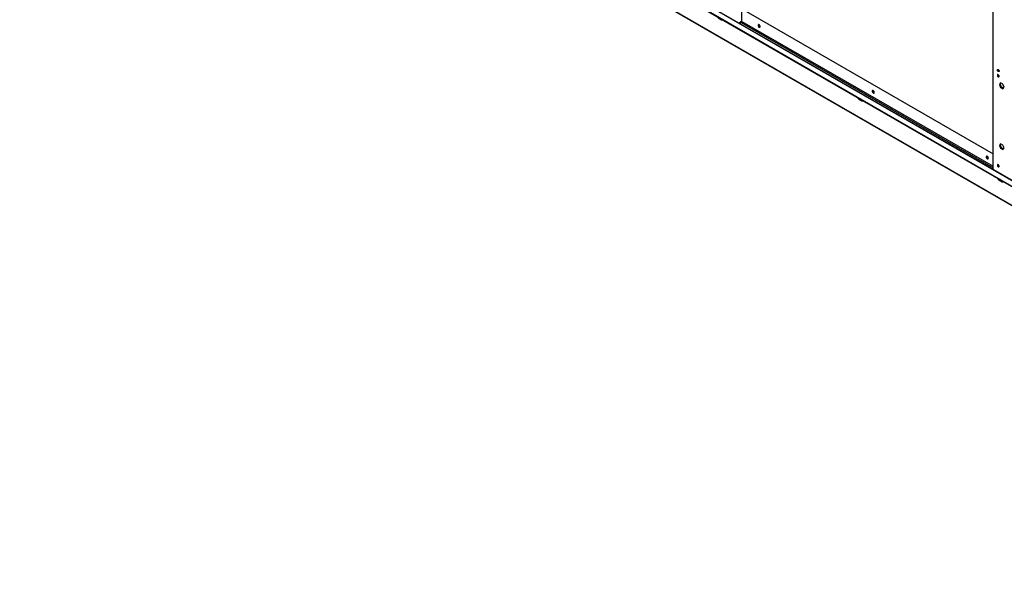
# Model space of a CAD drawing. Units: millimetres. Extents: x 5 to 414, y 3 to 291.
# Drawn here: x 267 to 307, y 60 to 83 of the extents above; entities that cross this region are included whole.
import ezdxf

# ---------------------------------------------------------------- set-up
doc = ezdxf.new("R2010")
doc.units = ezdxf.units.MM

msp = doc.modelspace()

# ---------------------------------------------------------------- linework, layer by layer
at = {"color": 7, "linetype": 'Continuous', "lineweight": 25}
for p, q in [((266.86, 98.889), (334.176, 60.038)), ((266.86, 98.865), (334.176, 60.013)), ((330.1, 62.628), (266.934, 99.084)), ((289.791, 84.864), (311.586, 72.285)), ((306.076, 76.493), (306.076, 84.418)), ((295.961, 82.963), (306.076, 77.125)), ((295.961, 82.453), (295.961, 82.963)), ((295.003, 82.598), (295.13, 82.524)), ((295.151, 82.536), (295.13, 82.524)), ((295.866, 82.386), (295.96, 82.446)), ((295.886, 82.374), (295.934, 82.405)), ((306.281, 80.302), (306.282, 80.309)), ((306.384, 79.975), (306.338, 79.91)), ((306.366, 79.926), (306.338, 79.91)), ((306.338, 79.91), (306.384, 79.792)), ((306.366, 79.926), (306.396, 79.968)), ((306.412, 79.808), (306.366, 79.926)), ((306.475, 79.922), (306.384, 79.975)), ((306.412, 79.808), (306.384, 79.792)), ((306.384, 79.792), (306.475, 79.739)), ((306.491, 79.763), (306.412, 79.808)), ((306.521, 79.804), (306.475, 79.922)), ((306.475, 79.739), (306.521, 79.804)), ((300.681, 79.345), (300.659, 79.333)), ((300.677, 79.347), (300.681, 79.345)), ((300.681, 79.345), (300.808, 79.272)), ((300.659, 79.333), (300.787, 79.259)), ((300.808, 79.272), (300.787, 79.259)), ((300.808, 79.272), (300.812, 79.27)), ((306.384, 77.525), (306.338, 77.46)), ((306.366, 77.476), (306.338, 77.46)), ((306.338, 77.46), (306.384, 77.342)), ((306.366, 77.476), (306.396, 77.518)), ((306.412, 77.359), (306.366, 77.476)), ((306.475, 77.472), (306.384, 77.525)), ((306.521, 77.355), (306.475, 77.472)), ((306.412, 77.359), (306.384, 77.342)), ((306.384, 77.342), (306.475, 77.289)), ((306.491, 77.313), (306.412, 77.359)), ((306.475, 77.289), (306.521, 77.355)), ((306.281, 76.676), (306.282, 76.683)), ((306.338, 76.08), (306.316, 76.068)), ((306.316, 76.068), (306.444, 75.995)), ((306.334, 76.082), (306.338, 76.08)), ((306.338, 76.08), (306.465, 76.007)), ((306.465, 76.007), (306.444, 75.995)), ((306.465, 76.007), (306.468, 76.005))]:
    msp.add_line(p, q, dxfattribs=at)
at = {"color": 8, "linetype": 'Continuous', "lineweight": 25}
for p, q in [((266.909, 99.081), (330.1, 62.611)), ((289.79, 84.881), (311.593, 72.298)), ((295.844, 82.398), (295.961, 82.472)), ((295.934, 82.405), (306.076, 76.552)), ((295.961, 82.453), (306.076, 76.615))]:
    msp.add_line(p, q, dxfattribs=at)
at = {"color": 7, "linetype": 'Continuous', "lineweight": 25, "flags": 128}
for points in [[(296.611, 82.296), (296.614, 82.278), (296.621, 82.259), (296.633, 82.242), (296.646, 82.228), (296.661, 82.219), (296.675, 82.217), (296.686, 82.222), (296.694, 82.232), (296.696, 82.247), (296.694, 82.266), (296.686, 82.285), (296.675, 82.302), (296.661, 82.316), (296.646, 82.324), (296.633, 82.327), (296.621, 82.322), (296.614, 82.312), (296.611, 82.296)], [(306.253, 80.498), (306.255, 80.512), (306.263, 80.521), (306.274, 80.523), (306.288, 80.519), (306.302, 80.508), (306.313, 80.492), (306.321, 80.475), (306.323, 80.457), (306.321, 80.443), (306.313, 80.435), (306.302, 80.432), (306.288, 80.437), (306.274, 80.448), (306.263, 80.463), (306.255, 80.481), (306.253, 80.498)], [(306.323, 80.245), (306.321, 80.262), (306.313, 80.28), (306.302, 80.295), (306.288, 80.306), (306.274, 80.311), (306.263, 80.309), (306.255, 80.3), (306.253, 80.286), (306.255, 80.269), (306.263, 80.251), (306.274, 80.236), (306.288, 80.225), (306.302, 80.22), (306.313, 80.222), (306.321, 80.231), (306.323, 80.245)], [(301.292, 79.595), (301.29, 79.613), (301.283, 79.632), (301.271, 79.649), (301.257, 79.663), (301.243, 79.672), (301.229, 79.674), (301.218, 79.669), (301.21, 79.659), (301.208, 79.644), (301.21, 79.625), (301.218, 79.606), (301.229, 79.589), (301.243, 79.575), (301.257, 79.567), (301.271, 79.564), (301.283, 79.569), (301.29, 79.579), (301.292, 79.595)], [(305.889, 76.942), (305.886, 76.96), (305.879, 76.979), (305.867, 76.997), (305.854, 77.011), (305.839, 77.019), (305.825, 77.021), (305.814, 77.017), (305.806, 77.006), (305.804, 76.991), (305.806, 76.973), (305.814, 76.954), (305.825, 76.936), (305.839, 76.922), (305.854, 76.914), (305.867, 76.912), (305.879, 76.916), (305.886, 76.927), (305.889, 76.942)], [(306.323, 76.619), (306.321, 76.636), (306.313, 76.654), (306.302, 76.67), (306.288, 76.68), (306.274, 76.685), (306.263, 76.683), (306.255, 76.674), (306.253, 76.66), (306.255, 76.643), (306.263, 76.625), (306.274, 76.61), (306.288, 76.599), (306.302, 76.594), (306.313, 76.596), (306.321, 76.605), (306.323, 76.619)]]:
    msp.add_lwpolyline(points, dxfattribs=at)
at = {"color": 7, "linetype": 'Continuous', "lineweight": 25}
for centre, radius, start, end in [((295.156, 82.559), 0.0434, 233.362, 299.8544), ((295.899, 82.456), 0.0619, 304.4638, 357.2688), ((296.721, 82.31), 0.0807, 168.9919, 250.9904), ((296.717, 82.308), 0.0667, 168.1933, 251.7385), ((306.351, 80.514), 0.0694, 173.5614, 246.421), ((306.354, 80.304), 0.0726, 181.1622, 244.9388), ((300.73, 79.445), 0.132, 206.9737, 237.8324), ((301.317, 79.658), 0.0807, 168.9937, 250.9887), ((301.313, 79.656), 0.0667, 168.1932, 251.7386), ((300.813, 79.294), 0.0434, 233.362, 299.8544), ((305.913, 77.005), 0.0807, 168.9919, 250.9904), ((305.909, 77.003), 0.0667, 168.1933, 251.7385), ((306.354, 76.678), 0.0726, 181.1622, 244.9387), ((306.387, 76.18), 0.132, 206.9737, 237.8324), ((306.469, 76.029), 0.0434, 233.362, 299.8544)]:
    msp.add_arc(centre, radius, start, end, dxfattribs=at)

doc.saveas('drawing.dxf')
